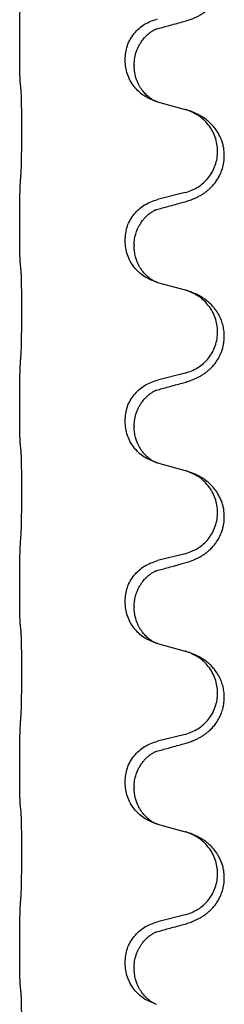
# Model space of a CAD drawing. Units: millimetres. Extents: x -578 to 860, y -247 to 352.
# Drawn here: x 692 to 695, y 100 to 117 of the extents above; entities that cross this region are included whole.
import ezdxf

# ---------------------------------------------------------------- set-up
doc = ezdxf.new("R2010")
doc.units = ezdxf.units.MM

# ---------------------------------------------------------------- blocks, each defined once
blk = doc.blocks.new('HL50-Fuesse', base_point=(-126.571, -664.04))
at = {"color": 7, "linetype": 'Continuous'}
for p, q in [((691.698, 117.002), (691.698, 117.017)), ((693.554, 116.733), (693.554, 116.748)), ((693.714, 116.653), (693.714, 116.638)), ((694.124, 116.003), (694.61, 115.87)), ((694.61, 114.407), (694.124, 114.287)), ((691.698, 113.827), (691.698, 113.842)), ((693.554, 113.558), (693.554, 113.573)), ((693.714, 113.478), (693.714, 113.463)), ((694.124, 112.828), (694.61, 112.695)), ((694.61, 111.232), (694.124, 111.112)), ((691.698, 110.652), (691.698, 110.667)), ((693.554, 110.383), (693.554, 110.398)), ((693.714, 110.303), (693.714, 110.288)), ((694.124, 109.653), (694.61, 109.52)), ((694.61, 108.057), (694.124, 107.937)), ((691.698, 107.477), (691.698, 107.492)), ((693.554, 107.208), (693.554, 107.223)), ((693.714, 107.128), (693.714, 107.113)), ((694.124, 106.478), (694.61, 106.345)), ((694.61, 104.882), (694.124, 104.762)), ((691.698, 104.302), (691.698, 104.317)), ((693.554, 104.033), (693.554, 104.048)), ((693.714, 103.953), (693.714, 103.938)), ((694.124, 103.303), (694.61, 103.17)), ((694.61, 101.707), (694.124, 101.587)), ((691.698, 101.127), (691.698, 101.142)), ((693.554, 100.858), (693.554, 100.873)), ((693.714, 100.778), (693.714, 100.763))]:
    blk.add_line(p, q, dxfattribs=at)
for points, knots in [([(694.561, 117.408), (694.591, 117.416), (694.651, 117.433), (694.727, 117.46), (694.79, 117.487), (694.842, 117.511), (694.893, 117.539), (694.945, 117.572), (694.995, 117.608), (695.048, 117.653), (695.101, 117.707), (695.15, 117.768), (695.193, 117.832), (695.234, 117.909), (695.27, 118.003), (695.293, 118.102), (695.302, 118.191), (695.303, 118.284), (695.289, 118.392), (695.255, 118.508), (695.206, 118.613), (695.152, 118.696), (695.097, 118.763), (695.045, 118.816), (694.989, 118.863), (694.933, 118.903), (694.877, 118.937), (694.811, 118.971), (694.733, 119.004), (694.673, 119.025), (694.642, 119.035)], [0, 0, 0, 0, 0.092881, 0.18576, 0.242386, 0.299016, 0.358155, 0.417293, 0.480659, 0.544042, 0.625343, 0.70664, 0.780691, 0.854782, 0.96846, 1.082127, 1.158986, 1.235845, 1.360464, 1.485205, 1.59609, 1.706861, 1.781573, 1.856257, 1.928278, 2.000298, 2.062554, 2.124799, 2.220824, 2.316851, 2.316851, 2.316851, 2.316851]), ([(691.698, 117.017), (691.698, 117.061), (691.698, 117.148), (691.699, 117.253), (691.699, 117.333), (691.7, 117.391), (691.701, 117.454), (691.703, 117.541), (691.705, 117.648), (691.709, 117.732), (691.712, 117.774)], [0, 0, 0, 0, 0.1308118, 0.2616236, 0.3155312, 0.3694388, 0.4370144, 0.5045906, 0.6307946, 0.7570001, 0.7570001, 0.7570001, 0.7570001]), ([(693.554, 116.748), (693.562, 116.83), (693.578, 116.995), (693.706, 117.212), (693.891, 117.381), (694.046, 117.435), (694.124, 117.462)], [0, 0, 0, 0, 0.2452438, 0.4904859, 0.7355554, 0.9806267, 0.9806267, 0.9806267, 0.9806267]), ([(694.105, 117.284), (694.141, 117.293), (694.212, 117.312), (694.324, 117.343), (694.44, 117.375), (694.521, 117.397), (694.561, 117.408)], [0, 0, 0, 0, 0.1110885, 0.222177, 0.3474266, 0.4726762, 0.4726762, 0.4726762, 0.4726762]), ([(693.714, 116.653), (693.716, 116.694), (693.72, 116.775), (693.747, 116.875), (693.777, 116.95), (693.8, 116.995), (693.821, 117.03), (693.84, 117.06), (693.864, 117.093), (693.895, 117.13), (693.931, 117.168), (693.962, 117.195), (693.983, 117.212), (693.996, 117.221), (694.012, 117.233), (694.032, 117.246), (694.055, 117.26), (694.076, 117.271), (694.093, 117.279), (694.101, 117.282), (694.105, 117.284)], [0, 0, 0, 0, 0.1225148, 0.2450267, 0.3058636, 0.3666773, 0.3971203, 0.4275583, 0.472546, 0.5175544, 0.5736693, 0.6297552, 0.6419923, 0.6542272, 0.6769452, 0.6996718, 0.7285183, 0.7573498, 0.7705631, 0.7837765, 0.7837765, 0.7837765, 0.7837765]), ([(694.078, 117.275), (694.083, 117.276), (694.092, 117.278), (694.101, 117.282), (694.105, 117.284)], [0, 0, 0, 0, 0.01420073, 0.02839473, 0.02839473, 0.02839473, 0.02839473]), ([(691.712, 116.315), (691.711, 116.327), (691.708, 116.351), (691.707, 116.385), (691.706, 116.416), (691.704, 116.449), (691.703, 116.484), (691.702, 116.525), (691.701, 116.569), (691.7, 116.619), (691.7, 116.673), (691.699, 116.756), (691.698, 116.866), (691.698, 116.957), (691.698, 117.002)], [0, 0, 0, 0, 0.0360729, 0.0721484, 0.1017542, 0.1313587, 0.169349, 0.2073399, 0.2544004, 0.3014606, 0.3580798, 0.4146991, 0.5511899, 0.6876808, 0.6876808, 0.6876808, 0.6876808]), ([(694.096, 116.011), (694.023, 116.041), (693.879, 116.1), (693.704, 116.268), (693.579, 116.484), (693.562, 116.65), (693.554, 116.733)], [0, 0, 0, 0, 0.2327113, 0.4654194, 0.7135452, 0.9616776, 0.9616776, 0.9616776, 0.9616776]), ([(694.096, 116.011), (694.093, 116.013), (694.087, 116.016), (694.072, 116.023), (694.052, 116.033), (694.029, 116.047), (694.008, 116.061), (693.993, 116.072), (693.98, 116.081), (693.963, 116.095), (693.938, 116.117), (693.909, 116.145), (693.883, 116.174), (693.862, 116.201), (693.843, 116.227), (693.828, 116.249), (693.815, 116.27), (693.798, 116.3), (693.777, 116.342), (693.747, 116.417), (693.72, 116.516), (693.716, 116.597), (693.714, 116.638)], [0, 0, 0, 0, 0.0101139, 0.0202278, 0.049012, 0.0778124, 0.1004879, 0.123155, 0.1353486, 0.1475438, 0.1901887, 0.2328436, 0.2697076, 0.3065673, 0.3364092, 0.3662465, 0.3874253, 0.4086075, 0.4690816, 0.5295845, 0.6513974, 0.7732132, 0.7732132, 0.7732132, 0.7732132]), ([(691.723, 116.213), (691.722, 116.221), (691.72, 116.239), (691.717, 116.264), (691.715, 116.29), (691.713, 116.306), (691.712, 116.315)], [0, 0, 0, 0, 0.0262292, 0.0524584, 0.0776433, 0.1028283, 0.1028283, 0.1028283, 0.1028283]), ([(691.723, 114.75), (691.724, 114.766), (691.726, 114.797), (691.727, 114.84), (691.729, 114.879), (691.73, 114.917), (691.731, 114.957), (691.732, 115.003), (691.732, 115.052), (691.733, 115.106), (691.734, 115.162), (691.735, 115.224), (691.735, 115.287), (691.735, 115.353), (691.736, 115.421), (691.736, 115.491), (691.736, 115.56), (691.736, 115.629), (691.735, 115.697), (691.735, 115.761), (691.734, 115.823), (691.733, 115.88), (691.733, 115.934), (691.732, 115.982), (691.731, 116.027), (691.73, 116.066), (691.729, 116.101), (691.728, 116.136), (691.726, 116.173), (691.724, 116.199), (691.723, 116.213)], [0, 0, 0, 0, 0.04696, 0.093921, 0.129102, 0.164282, 0.207507, 0.250732, 0.302132, 0.353532, 0.412557, 0.471581, 0.536854, 0.602126, 0.671358, 0.74059, 0.810439, 0.880287, 0.946749, 1.01321, 1.072958, 1.132706, 1.183942, 1.235178, 1.277063, 1.318948, 1.351564, 1.384181, 1.42351, 1.462836, 1.462836, 1.462836, 1.462836]), ([(694.102, 116.009), (694.101, 116.01), (694.099, 116.01), (694.097, 116.011), (694.096, 116.011)], [0, 0, 0, 0, 0.003351942, 0.006703932, 0.006703932, 0.006703932, 0.006703932]), ([(694.124, 116.003), (694.121, 116.004), (694.113, 116.006), (694.106, 116.008), (694.102, 116.009)], [0, 0, 0, 0, 0.01154999, 0.02309998, 0.02309998, 0.02309998, 0.02309998]), ([(694.561, 114.233), (694.591, 114.241), (694.651, 114.258), (694.727, 114.285), (694.79, 114.312), (694.842, 114.336), (694.893, 114.364), (694.945, 114.397), (694.995, 114.433), (695.048, 114.478), (695.101, 114.532), (695.15, 114.593), (695.193, 114.657), (695.234, 114.734), (695.27, 114.828), (695.297, 114.943), (695.305, 115.064), (695.296, 115.173), (695.276, 115.264), (695.25, 115.341), (695.215, 115.42), (695.168, 115.499), (695.111, 115.573), (695.05, 115.636), (694.989, 115.688), (694.933, 115.728), (694.877, 115.762), (694.811, 115.796), (694.733, 115.829), (694.673, 115.85), (694.642, 115.86)], [0, 0, 0, 0, 0.092881, 0.18576, 0.242386, 0.299016, 0.358155, 0.417293, 0.480659, 0.544042, 0.625341, 0.70664, 0.7807, 0.854782, 0.968392, 1.082132, 1.206918, 1.331588, 1.408417, 1.485209, 1.57575, 1.666333, 1.761323, 1.856286, 1.928318, 2.000327, 2.062581, 2.124828, 2.220853, 2.31688, 2.31688, 2.31688, 2.31688]), ([(694.642, 115.86), (694.637, 115.862), (694.626, 115.865), (694.615, 115.868), (694.61, 115.87)], [0, 0, 0, 0, 0.01712211, 0.03424421, 0.03424421, 0.03424421, 0.03424421]), ([(694.61, 114.407), (694.689, 114.435), (694.846, 114.49), (695.003, 114.636), (695.095, 114.774), (695.146, 114.889), (695.177, 115.01), (695.187, 115.136), (695.176, 115.261), (695.144, 115.382), (695.093, 115.497), (695.003, 115.631), (694.858, 115.77), (694.714, 115.83), (694.642, 115.86)], [0, 0, 0, 0, 0.248632, 0.497261, 0.622122, 0.747056, 0.871985, 0.996845, 1.12175, 1.246727, 1.371737, 1.496668, 1.728964, 1.961261, 1.961261, 1.961261, 1.961261]), ([(691.698, 113.842), (691.698, 113.886), (691.698, 113.973), (691.699, 114.081), (691.699, 114.165), (691.7, 114.226), (691.701, 114.287), (691.703, 114.369), (691.705, 114.473), (691.709, 114.557), (691.712, 114.599)], [0, 0, 0, 0, 0.1308118, 0.2616236, 0.322906, 0.3841881, 0.4443888, 0.5045906, 0.630798, 0.7570013, 0.7570013, 0.7570013, 0.7570013]), ([(693.554, 113.573), (693.562, 113.655), (693.578, 113.82), (693.706, 114.037), (693.891, 114.206), (694.046, 114.26), (694.124, 114.287)], [0, 0, 0, 0, 0.2452438, 0.4904859, 0.7355554, 0.9806267, 0.9806267, 0.9806267, 0.9806267]), ([(693.714, 113.478), (693.716, 113.516), (693.719, 113.592), (693.741, 113.68), (693.764, 113.742), (693.778, 113.776), (693.792, 113.805), (693.812, 113.841), (693.841, 113.887), (693.881, 113.94), (693.926, 113.988), (693.96, 114.019), (693.983, 114.037), (693.996, 114.046), (694.012, 114.058), (694.032, 114.071), (694.055, 114.085), (694.076, 114.096), (694.093, 114.104), (694.101, 114.107), (694.105, 114.109)], [0, 0, 0, 0, 0.1142899, 0.2285378, 0.269865, 0.3111794, 0.3389678, 0.3667623, 0.4347646, 0.5028092, 0.5663286, 0.6297896, 0.6420267, 0.6542617, 0.6769796, 0.6997062, 0.7285527, 0.7573843, 0.7705976, 0.7838109, 0.7838109, 0.7838109, 0.7838109]), ([(694.078, 114.1), (694.083, 114.101), (694.092, 114.103), (694.101, 114.107), (694.105, 114.109)], [0, 0, 0, 0, 0.01420073, 0.02839473, 0.02839473, 0.02839473, 0.02839473]), ([(694.105, 114.109), (694.141, 114.118), (694.212, 114.137), (694.324, 114.168), (694.44, 114.2), (694.521, 114.222), (694.561, 114.233)], [0, 0, 0, 0, 0.1110885, 0.222177, 0.3474266, 0.4726762, 0.4726762, 0.4726762, 0.4726762]), ([(691.712, 113.14), (691.711, 113.152), (691.708, 113.176), (691.707, 113.21), (691.706, 113.241), (691.704, 113.274), (691.703, 113.309), (691.702, 113.35), (691.701, 113.394), (691.7, 113.444), (691.7, 113.498), (691.699, 113.581), (691.698, 113.691), (691.698, 113.782), (691.698, 113.827)], [0, 0, 0, 0, 0.0360729, 0.0721484, 0.1017542, 0.1313587, 0.169349, 0.2073399, 0.2544004, 0.3014606, 0.3580798, 0.4146991, 0.5511899, 0.6876808, 0.6876808, 0.6876808, 0.6876808]), ([(694.096, 112.836), (694.023, 112.866), (693.879, 112.925), (693.704, 113.093), (693.579, 113.309), (693.562, 113.475), (693.554, 113.558)], [0, 0, 0, 0, 0.2327113, 0.4654194, 0.7135452, 0.9616776, 0.9616776, 0.9616776, 0.9616776]), ([(694.096, 112.836), (694.093, 112.838), (694.087, 112.841), (694.072, 112.848), (694.052, 112.858), (694.029, 112.872), (694.008, 112.886), (693.993, 112.897), (693.98, 112.906), (693.963, 112.92), (693.938, 112.942), (693.909, 112.97), (693.883, 112.999), (693.862, 113.026), (693.843, 113.052), (693.828, 113.074), (693.815, 113.095), (693.804, 113.113), (693.794, 113.132), (693.784, 113.153), (693.772, 113.178), (693.76, 113.208), (693.749, 113.241), (693.733, 113.295), (693.717, 113.369), (693.715, 113.431), (693.714, 113.463)], [0, 0, 0, 0, 0.0101139, 0.0202278, 0.049012, 0.0778124, 0.1004879, 0.123155, 0.1353486, 0.1475438, 0.1901887, 0.2328436, 0.2697077, 0.3065673, 0.3364086, 0.3662466, 0.387427, 0.4086074, 0.429695, 0.4507827, 0.4807446, 0.5107104, 0.5481696, 0.585631, 0.6795069, 0.7733999, 0.7733999, 0.7733999, 0.7733999]), ([(691.723, 113.038), (691.722, 113.046), (691.72, 113.064), (691.717, 113.089), (691.715, 113.115), (691.713, 113.131), (691.712, 113.14)], [0, 0, 0, 0, 0.0262292, 0.0524584, 0.0776433, 0.1028283, 0.1028283, 0.1028283, 0.1028283]), ([(691.723, 111.575), (691.724, 111.591), (691.726, 111.622), (691.727, 111.665), (691.729, 111.704), (691.73, 111.742), (691.731, 111.782), (691.732, 111.828), (691.732, 111.877), (691.733, 111.931), (691.734, 111.987), (691.735, 112.049), (691.735, 112.112), (691.735, 112.178), (691.736, 112.246), (691.736, 112.316), (691.736, 112.385), (691.736, 112.454), (691.735, 112.522), (691.735, 112.586), (691.734, 112.648), (691.733, 112.705), (691.733, 112.759), (691.732, 112.807), (691.731, 112.852), (691.73, 112.891), (691.729, 112.926), (691.728, 112.961), (691.726, 112.998), (691.724, 113.024), (691.723, 113.038)], [0, 0, 0, 0, 0.04696, 0.093921, 0.129102, 0.164282, 0.207507, 0.250732, 0.302132, 0.353532, 0.412557, 0.471581, 0.536854, 0.602126, 0.671358, 0.74059, 0.810439, 0.880287, 0.946749, 1.01321, 1.072958, 1.132706, 1.183942, 1.235178, 1.277063, 1.318948, 1.351564, 1.384181, 1.42351, 1.462836, 1.462836, 1.462836, 1.462836]), ([(694.102, 112.834), (694.101, 112.835), (694.099, 112.835), (694.097, 112.836), (694.096, 112.836)], [0, 0, 0, 0, 0.003351942, 0.006703932, 0.006703932, 0.006703932, 0.006703932]), ([(694.124, 112.828), (694.121, 112.829), (694.113, 112.831), (694.106, 112.833), (694.102, 112.834)], [0, 0, 0, 0, 0.01154999, 0.02309998, 0.02309998, 0.02309998, 0.02309998]), ([(694.561, 111.058), (694.591, 111.066), (694.651, 111.083), (694.727, 111.11), (694.79, 111.137), (694.842, 111.161), (694.893, 111.189), (694.945, 111.222), (694.995, 111.258), (695.048, 111.303), (695.101, 111.357), (695.159, 111.428), (695.213, 111.516), (695.254, 111.608), (695.279, 111.692), (695.296, 111.773), (695.304, 111.865), (695.3, 111.966), (695.282, 112.065), (695.252, 112.165), (695.206, 112.263), (695.152, 112.346), (695.097, 112.413), (695.045, 112.466), (694.989, 112.513), (694.933, 112.553), (694.877, 112.587), (694.811, 112.621), (694.733, 112.654), (694.673, 112.675), (694.642, 112.685)], [0, 0, 0, 0, 0.092881, 0.18576, 0.242387, 0.299016, 0.358154, 0.417293, 0.480665, 0.544042, 0.62531, 0.706642, 0.820459, 0.934238, 1.008193, 1.082132, 1.182711, 1.283342, 1.384294, 1.48526, 1.596107, 1.706913, 1.78163, 1.856309, 1.928329, 2.00035, 2.062606, 2.124851, 2.220876, 2.316903, 2.316903, 2.316903, 2.316903]), ([(694.642, 112.685), (694.637, 112.687), (694.626, 112.69), (694.615, 112.693), (694.61, 112.695)], [0, 0, 0, 0, 0.01712207, 0.03424414, 0.03424414, 0.03424414, 0.03424414]), ([(694.61, 111.232), (694.689, 111.26), (694.846, 111.315), (695.003, 111.461), (695.095, 111.599), (695.146, 111.714), (695.177, 111.835), (695.187, 111.961), (695.176, 112.086), (695.144, 112.207), (695.093, 112.322), (695.003, 112.456), (694.858, 112.595), (694.714, 112.655), (694.642, 112.685)], [0, 0, 0, 0, 0.248632, 0.497261, 0.622122, 0.747056, 0.871985, 0.996845, 1.12175, 1.246727, 1.371737, 1.496668, 1.728963, 1.96126, 1.96126, 1.96126, 1.96126]), ([(691.698, 110.667), (691.698, 110.711), (691.698, 110.798), (691.699, 110.906), (691.699, 110.99), (691.7, 111.051), (691.701, 111.112), (691.703, 111.194), (691.705, 111.298), (691.709, 111.382), (691.712, 111.424)], [0, 0, 0, 0, 0.1308118, 0.2616236, 0.3229059, 0.384188, 0.4443891, 0.5045906, 0.6307946, 0.7570001, 0.7570001, 0.7570001, 0.7570001]), ([(693.554, 110.398), (693.562, 110.48), (693.578, 110.645), (693.706, 110.862), (693.891, 111.031), (694.046, 111.085), (694.124, 111.112)], [0, 0, 0, 0, 0.2452438, 0.4904859, 0.7355554, 0.9806267, 0.9806267, 0.9806267, 0.9806267]), ([(694.105, 110.934), (694.141, 110.943), (694.212, 110.962), (694.324, 110.993), (694.44, 111.025), (694.521, 111.047), (694.561, 111.058)], [0, 0, 0, 0, 0.1110885, 0.222177, 0.3474266, 0.4726762, 0.4726762, 0.4726762, 0.4726762]), ([(693.714, 110.303), (693.716, 110.344), (693.72, 110.425), (693.747, 110.525), (693.777, 110.6), (693.8, 110.645), (693.821, 110.68), (693.84, 110.71), (693.864, 110.743), (693.895, 110.78), (693.931, 110.818), (693.962, 110.845), (693.983, 110.862), (693.996, 110.871), (694.012, 110.883), (694.032, 110.896), (694.055, 110.91), (694.076, 110.921), (694.093, 110.929), (694.101, 110.932), (694.105, 110.934)], [0, 0, 0, 0, 0.1225148, 0.2450267, 0.3058636, 0.3666773, 0.3971203, 0.4275583, 0.472546, 0.5175544, 0.5736693, 0.6297552, 0.6419923, 0.6542272, 0.6769452, 0.6996718, 0.7285183, 0.7573498, 0.7705631, 0.7837765, 0.7837765, 0.7837765, 0.7837765]), ([(694.078, 110.925), (694.083, 110.926), (694.092, 110.928), (694.101, 110.932), (694.105, 110.934)], [0, 0, 0, 0, 0.01420073, 0.02839473, 0.02839473, 0.02839473, 0.02839473]), ([(691.712, 109.965), (691.711, 109.977), (691.708, 110.001), (691.707, 110.035), (691.706, 110.066), (691.704, 110.099), (691.703, 110.134), (691.702, 110.175), (691.701, 110.219), (691.7, 110.269), (691.7, 110.323), (691.699, 110.406), (691.698, 110.516), (691.698, 110.607), (691.698, 110.652)], [0, 0, 0, 0, 0.0360729, 0.0721484, 0.1017542, 0.1313587, 0.169349, 0.2073399, 0.2544004, 0.3014606, 0.3580798, 0.4146991, 0.5511899, 0.6876808, 0.6876808, 0.6876808, 0.6876808]), ([(694.096, 109.661), (694.023, 109.691), (693.879, 109.75), (693.704, 109.918), (693.579, 110.134), (693.562, 110.3), (693.554, 110.383)], [0, 0, 0, 0, 0.2327113, 0.4654194, 0.7135452, 0.9616776, 0.9616776, 0.9616776, 0.9616776]), ([(694.096, 109.661), (694.093, 109.663), (694.087, 109.666), (694.072, 109.673), (694.052, 109.683), (694.029, 109.697), (694.008, 109.711), (693.993, 109.722), (693.98, 109.731), (693.958, 109.75), (693.923, 109.78), (693.879, 109.828), (693.839, 109.88), (693.812, 109.925), (693.794, 109.957), (693.784, 109.978), (693.772, 110.003), (693.76, 110.033), (693.749, 110.066), (693.733, 110.12), (693.717, 110.194), (693.715, 110.256), (693.714, 110.288)], [0, 0, 0, 0, 0.0101139, 0.0202278, 0.049012, 0.0778124, 0.100488, 0.123155, 0.1353484, 0.1475438, 0.2105071, 0.2735284, 0.3410545, 0.4085343, 0.4296242, 0.4507097, 0.4806708, 0.5106374, 0.5480968, 0.585558, 0.6794339, 0.7733269, 0.7733269, 0.7733269, 0.7733269]), ([(691.723, 109.863), (691.722, 109.871), (691.72, 109.889), (691.717, 109.914), (691.715, 109.94), (691.713, 109.956), (691.712, 109.965)], [0, 0, 0, 0, 0.0262292, 0.0524584, 0.0776433, 0.1028283, 0.1028283, 0.1028283, 0.1028283]), ([(691.723, 108.4), (691.724, 108.416), (691.726, 108.447), (691.727, 108.49), (691.729, 108.529), (691.73, 108.567), (691.731, 108.607), (691.732, 108.653), (691.732, 108.702), (691.733, 108.756), (691.734, 108.812), (691.735, 108.874), (691.735, 108.937), (691.735, 109.003), (691.736, 109.071), (691.736, 109.141), (691.736, 109.21), (691.736, 109.279), (691.735, 109.347), (691.735, 109.411), (691.734, 109.473), (691.733, 109.53), (691.733, 109.584), (691.732, 109.632), (691.731, 109.677), (691.73, 109.716), (691.729, 109.751), (691.728, 109.786), (691.726, 109.823), (691.724, 109.849), (691.723, 109.863)], [0, 0, 0, 0, 0.04696, 0.093921, 0.129102, 0.164282, 0.207507, 0.250732, 0.302132, 0.353532, 0.412557, 0.471581, 0.536854, 0.602126, 0.671358, 0.74059, 0.810439, 0.880287, 0.946749, 1.01321, 1.072958, 1.132706, 1.183942, 1.235178, 1.277063, 1.318948, 1.351564, 1.384181, 1.42351, 1.462836, 1.462836, 1.462836, 1.462836]), ([(694.102, 109.659), (694.101, 109.66), (694.099, 109.66), (694.097, 109.661), (694.096, 109.661)], [0, 0, 0, 0, 0.003351942, 0.006703932, 0.006703932, 0.006703932, 0.006703932]), ([(694.124, 109.653), (694.121, 109.654), (694.113, 109.656), (694.106, 109.658), (694.102, 109.659)], [0, 0, 0, 0, 0.01154999, 0.02309998, 0.02309998, 0.02309998, 0.02309998]), ([(694.561, 107.883), (694.591, 107.891), (694.651, 107.908), (694.727, 107.935), (694.79, 107.962), (694.842, 107.986), (694.893, 108.014), (694.945, 108.047), (694.995, 108.083), (695.048, 108.128), (695.101, 108.182), (695.159, 108.253), (695.213, 108.341), (695.254, 108.433), (695.28, 108.517), (695.298, 108.606), (695.305, 108.714), (695.296, 108.823), (695.276, 108.914), (695.252, 108.986), (695.221, 109.056), (695.179, 109.132), (695.121, 109.212), (695.054, 109.283), (694.989, 109.338), (694.933, 109.378), (694.877, 109.411), (694.811, 109.446), (694.733, 109.479), (694.673, 109.5), (694.642, 109.51)], [0, 0, 0, 0, 0.092881, 0.18576, 0.242387, 0.299016, 0.358154, 0.417293, 0.480665, 0.544042, 0.625309, 0.706642, 0.820465, 0.934237, 1.008175, 1.082132, 1.206845, 1.331584, 1.408431, 1.485205, 1.560774, 1.636391, 1.746323, 1.85626, 1.928303, 2.000302, 2.062553, 2.124803, 2.220828, 2.316854, 2.316854, 2.316854, 2.316854]), ([(694.642, 109.51), (694.637, 109.512), (694.626, 109.515), (694.615, 109.518), (694.61, 109.52)], [0, 0, 0, 0, 0.01712207, 0.03424414, 0.03424414, 0.03424414, 0.03424414]), ([(694.61, 108.057), (694.689, 108.085), (694.846, 108.14), (695.003, 108.286), (695.095, 108.424), (695.146, 108.539), (695.177, 108.66), (695.187, 108.786), (695.176, 108.911), (695.144, 109.032), (695.093, 109.147), (695.003, 109.281), (694.858, 109.42), (694.714, 109.48), (694.642, 109.51)], [0, 0, 0, 0, 0.248632, 0.497261, 0.622122, 0.747056, 0.871985, 0.996845, 1.12175, 1.246727, 1.371737, 1.496668, 1.728963, 1.96126, 1.96126, 1.96126, 1.96126]), ([(691.698, 107.492), (691.698, 107.536), (691.698, 107.623), (691.699, 107.731), (691.699, 107.815), (691.7, 107.876), (691.701, 107.937), (691.703, 108.019), (691.705, 108.123), (691.709, 108.207), (691.712, 108.249)], [0, 0, 0, 0, 0.1308118, 0.2616236, 0.3229059, 0.384188, 0.4443891, 0.5045906, 0.6307946, 0.7570001, 0.7570001, 0.7570001, 0.7570001]), ([(693.554, 107.223), (693.562, 107.305), (693.578, 107.47), (693.706, 107.687), (693.891, 107.856), (694.046, 107.91), (694.124, 107.937)], [0, 0, 0, 0, 0.2452438, 0.4904859, 0.7355554, 0.9806267, 0.9806267, 0.9806267, 0.9806267]), ([(694.105, 107.759), (694.141, 107.768), (694.212, 107.787), (694.324, 107.818), (694.44, 107.85), (694.521, 107.872), (694.561, 107.883)], [0, 0, 0, 0, 0.1110885, 0.222177, 0.3474266, 0.4726762, 0.4726762, 0.4726762, 0.4726762]), ([(693.714, 107.128), (693.715, 107.151), (693.716, 107.197), (693.725, 107.259), (693.738, 107.316), (693.755, 107.369), (693.777, 107.424), (693.8, 107.47), (693.821, 107.505), (693.84, 107.535), (693.864, 107.568), (693.895, 107.605), (693.931, 107.643), (693.962, 107.67), (693.983, 107.687), (693.996, 107.696), (694.012, 107.708), (694.032, 107.721), (694.055, 107.735), (694.076, 107.746), (694.093, 107.754), (694.101, 107.757), (694.105, 107.759)], [0, 0, 0, 0, 0.06887, 0.1377619, 0.1902451, 0.2427411, 0.3048299, 0.3669006, 0.3973441, 0.4277816, 0.4727691, 0.5177778, 0.5738927, 0.6299785, 0.6422156, 0.6544506, 0.6771685, 0.6998951, 0.7287416, 0.7575732, 0.7707865, 0.7839998, 0.7839998, 0.7839998, 0.7839998]), ([(694.078, 107.75), (694.083, 107.751), (694.092, 107.753), (694.101, 107.757), (694.105, 107.759)], [0, 0, 0, 0, 0.01420073, 0.02839473, 0.02839473, 0.02839473, 0.02839473]), ([(691.712, 106.79), (691.711, 106.802), (691.708, 106.826), (691.707, 106.86), (691.706, 106.891), (691.704, 106.924), (691.703, 106.959), (691.702, 107), (691.701, 107.044), (691.7, 107.094), (691.7, 107.148), (691.699, 107.231), (691.698, 107.341), (691.698, 107.432), (691.698, 107.477)], [0, 0, 0, 0, 0.0360729, 0.0721484, 0.1017542, 0.1313587, 0.169349, 0.2073399, 0.2544004, 0.3014606, 0.3580798, 0.4146991, 0.5511899, 0.6876808, 0.6876808, 0.6876808, 0.6876808]), ([(694.096, 106.486), (694.023, 106.516), (693.879, 106.575), (693.704, 106.743), (693.579, 106.959), (693.562, 107.125), (693.554, 107.208)], [0, 0, 0, 0, 0.2327113, 0.4654194, 0.7135452, 0.9616776, 0.9616776, 0.9616776, 0.9616776]), ([(694.096, 106.486), (694.093, 106.488), (694.087, 106.491), (694.072, 106.498), (694.052, 106.508), (694.029, 106.522), (694.008, 106.536), (693.993, 106.547), (693.98, 106.556), (693.963, 106.57), (693.938, 106.592), (693.909, 106.62), (693.883, 106.649), (693.862, 106.676), (693.843, 106.702), (693.828, 106.724), (693.815, 106.745), (693.8, 106.772), (693.781, 106.807), (693.762, 106.852), (693.747, 106.895), (693.736, 106.935), (693.727, 106.974), (693.72, 107.016), (693.715, 107.062), (693.714, 107.096), (693.714, 107.113)], [0, 0, 0, 0, 0.0101139, 0.0202278, 0.049012, 0.0778124, 0.1004879, 0.123155, 0.1353486, 0.1475438, 0.1901887, 0.2328436, 0.2697076, 0.3065673, 0.3364091, 0.3662465, 0.3874257, 0.4086075, 0.4585656, 0.5085349, 0.5525752, 0.5966091, 0.6341541, 0.6716964, 0.7225937, 0.773483, 0.773483, 0.773483, 0.773483]), ([(691.723, 106.688), (691.722, 106.696), (691.72, 106.714), (691.717, 106.739), (691.715, 106.765), (691.713, 106.781), (691.712, 106.79)], [0, 0, 0, 0, 0.0262292, 0.0524584, 0.0776433, 0.1028283, 0.1028283, 0.1028283, 0.1028283]), ([(691.723, 105.225), (691.724, 105.241), (691.726, 105.272), (691.727, 105.315), (691.729, 105.354), (691.73, 105.392), (691.731, 105.432), (691.732, 105.478), (691.732, 105.527), (691.733, 105.581), (691.734, 105.637), (691.735, 105.699), (691.735, 105.762), (691.735, 105.828), (691.736, 105.896), (691.736, 105.966), (691.736, 106.035), (691.736, 106.104), (691.735, 106.172), (691.735, 106.236), (691.734, 106.298), (691.733, 106.355), (691.733, 106.409), (691.732, 106.457), (691.731, 106.502), (691.73, 106.541), (691.729, 106.576), (691.728, 106.611), (691.726, 106.648), (691.724, 106.674), (691.723, 106.688)], [0, 0, 0, 0, 0.04696, 0.093921, 0.129102, 0.164282, 0.207507, 0.250732, 0.302132, 0.353532, 0.412557, 0.471581, 0.536854, 0.602126, 0.671358, 0.74059, 0.810439, 0.880287, 0.946749, 1.01321, 1.072958, 1.132706, 1.183942, 1.235178, 1.277063, 1.318948, 1.351564, 1.384181, 1.42351, 1.462836, 1.462836, 1.462836, 1.462836]), ([(694.102, 106.484), (694.101, 106.485), (694.099, 106.485), (694.097, 106.486), (694.096, 106.486)], [0, 0, 0, 0, 0.003351942, 0.006703932, 0.006703932, 0.006703932, 0.006703932]), ([(694.124, 106.478), (694.121, 106.479), (694.113, 106.481), (694.106, 106.483), (694.102, 106.484)], [0, 0, 0, 0, 0.01154999, 0.02309998, 0.02309998, 0.02309998, 0.02309998]), ([(694.561, 104.708), (694.591, 104.716), (694.651, 104.733), (694.727, 104.76), (694.79, 104.787), (694.842, 104.811), (694.893, 104.839), (694.945, 104.872), (694.995, 104.908), (695.048, 104.953), (695.101, 105.007), (695.155, 105.073), (695.203, 105.149), (695.245, 105.234), (695.275, 105.323), (695.295, 105.417), (695.304, 105.515), (695.3, 105.616), (695.282, 105.715), (695.252, 105.815), (695.206, 105.913), (695.152, 105.996), (695.097, 106.063), (695.045, 106.116), (694.989, 106.163), (694.933, 106.203), (694.877, 106.237), (694.811, 106.271), (694.733, 106.304), (694.673, 106.325), (694.642, 106.335)], [0, 0, 0, 0, 0.092881, 0.18576, 0.242387, 0.299016, 0.358155, 0.417293, 0.480662, 0.544042, 0.625326, 0.706641, 0.800984, 0.895337, 0.988747, 1.082163, 1.182765, 1.283375, 1.384321, 1.485292, 1.596141, 1.706946, 1.781663, 1.856342, 1.928361, 2.000383, 2.062639, 2.124883, 2.220908, 2.316935, 2.316935, 2.316935, 2.316935]), ([(694.642, 106.335), (694.637, 106.337), (694.626, 106.34), (694.615, 106.343), (694.61, 106.345)], [0, 0, 0, 0, 0.01712207, 0.03424414, 0.03424414, 0.03424414, 0.03424414]), ([(694.61, 104.882), (694.689, 104.91), (694.846, 104.965), (695.003, 105.111), (695.095, 105.249), (695.146, 105.364), (695.177, 105.485), (695.187, 105.611), (695.176, 105.736), (695.144, 105.857), (695.093, 105.972), (695.003, 106.106), (694.858, 106.245), (694.714, 106.305), (694.642, 106.335)], [0, 0, 0, 0, 0.248632, 0.497261, 0.622122, 0.747056, 0.871985, 0.996845, 1.12175, 1.246727, 1.371737, 1.496668, 1.728963, 1.96126, 1.96126, 1.96126, 1.96126]), ([(691.698, 104.317), (691.698, 104.361), (691.698, 104.448), (691.699, 104.556), (691.699, 104.64), (691.7, 104.701), (691.701, 104.762), (691.703, 104.844), (691.705, 104.948), (691.709, 105.032), (691.712, 105.074)], [0, 0, 0, 0, 0.1308119, 0.2616236, 0.322906, 0.3841881, 0.4443888, 0.5045906, 0.630798, 0.7570013, 0.7570013, 0.7570013, 0.7570013]), ([(693.554, 104.048), (693.562, 104.13), (693.578, 104.295), (693.706, 104.512), (693.891, 104.681), (694.046, 104.735), (694.124, 104.762)], [0, 0, 0, 0, 0.2452438, 0.4904859, 0.7355554, 0.9806267, 0.9806267, 0.9806267, 0.9806267]), ([(693.714, 103.953), (693.716, 103.991), (693.719, 104.067), (693.741, 104.155), (693.764, 104.217), (693.778, 104.251), (693.792, 104.28), (693.812, 104.316), (693.841, 104.362), (693.881, 104.415), (693.926, 104.463), (693.96, 104.494), (693.983, 104.512), (693.996, 104.521), (694.012, 104.533), (694.032, 104.546), (694.055, 104.56), (694.076, 104.571), (694.093, 104.579), (694.101, 104.582), (694.105, 104.584)], [0, 0, 0, 0, 0.1142899, 0.2285378, 0.269865, 0.3111794, 0.3389678, 0.3667623, 0.4347646, 0.5028092, 0.5663286, 0.6297896, 0.6420267, 0.6542617, 0.6769796, 0.6997062, 0.7285527, 0.7573843, 0.7705976, 0.7838109, 0.7838109, 0.7838109, 0.7838109]), ([(694.078, 104.575), (694.083, 104.576), (694.092, 104.578), (694.101, 104.582), (694.105, 104.584)], [0, 0, 0, 0, 0.01420073, 0.02839473, 0.02839473, 0.02839473, 0.02839473]), ([(694.105, 104.584), (694.141, 104.593), (694.212, 104.612), (694.324, 104.643), (694.44, 104.675), (694.521, 104.697), (694.561, 104.708)], [0, 0, 0, 0, 0.1110885, 0.222177, 0.3474266, 0.4726762, 0.4726762, 0.4726762, 0.4726762]), ([(691.712, 103.615), (691.711, 103.627), (691.708, 103.651), (691.707, 103.685), (691.706, 103.716), (691.704, 103.749), (691.703, 103.784), (691.702, 103.825), (691.701, 103.869), (691.7, 103.919), (691.7, 103.973), (691.699, 104.056), (691.698, 104.166), (691.698, 104.257), (691.698, 104.302)], [0, 0, 0, 0, 0.0360729, 0.0721484, 0.1017542, 0.1313587, 0.169349, 0.2073399, 0.2544004, 0.3014606, 0.3580798, 0.4146991, 0.5511899, 0.6876808, 0.6876808, 0.6876808, 0.6876808]), ([(694.096, 103.311), (694.023, 103.341), (693.879, 103.4), (693.704, 103.568), (693.579, 103.784), (693.562, 103.95), (693.554, 104.033)], [0, 0, 0, 0, 0.2327113, 0.4654194, 0.7135452, 0.9616776, 0.9616776, 0.9616776, 0.9616776]), ([(694.096, 103.311), (694.093, 103.313), (694.087, 103.316), (694.072, 103.323), (694.052, 103.333), (694.029, 103.347), (694.008, 103.361), (693.993, 103.372), (693.98, 103.381), (693.963, 103.395), (693.938, 103.417), (693.909, 103.445), (693.883, 103.474), (693.862, 103.501), (693.843, 103.527), (693.828, 103.549), (693.815, 103.57), (693.804, 103.588), (693.794, 103.607), (693.784, 103.628), (693.772, 103.653), (693.76, 103.683), (693.749, 103.716), (693.733, 103.77), (693.717, 103.844), (693.715, 103.906), (693.714, 103.938)], [0, 0, 0, 0, 0.0101139, 0.0202278, 0.049012, 0.0778124, 0.1004879, 0.123155, 0.1353486, 0.1475438, 0.1901887, 0.2328436, 0.2697077, 0.3065673, 0.3364086, 0.3662466, 0.387427, 0.4086074, 0.429695, 0.4507827, 0.4807446, 0.5107104, 0.5481696, 0.585631, 0.6795069, 0.7733999, 0.7733999, 0.7733999, 0.7733999]), ([(691.723, 103.513), (691.722, 103.521), (691.72, 103.539), (691.717, 103.564), (691.715, 103.59), (691.713, 103.606), (691.712, 103.615)], [0, 0, 0, 0, 0.0262292, 0.0524584, 0.0776433, 0.1028283, 0.1028283, 0.1028283, 0.1028283]), ([(691.723, 102.05), (691.724, 102.066), (691.726, 102.097), (691.727, 102.14), (691.729, 102.179), (691.73, 102.217), (691.731, 102.257), (691.732, 102.303), (691.732, 102.352), (691.733, 102.406), (691.734, 102.462), (691.735, 102.524), (691.735, 102.587), (691.735, 102.653), (691.736, 102.721), (691.736, 102.791), (691.736, 102.86), (691.736, 102.929), (691.735, 102.997), (691.735, 103.061), (691.734, 103.123), (691.733, 103.18), (691.733, 103.234), (691.732, 103.282), (691.731, 103.327), (691.73, 103.366), (691.729, 103.401), (691.728, 103.436), (691.726, 103.473), (691.724, 103.499), (691.723, 103.513)], [0, 0, 0, 0, 0.04696, 0.093921, 0.129102, 0.164282, 0.207507, 0.250732, 0.302132, 0.353532, 0.412557, 0.471581, 0.536854, 0.602126, 0.671358, 0.74059, 0.810439, 0.880287, 0.946749, 1.01321, 1.072958, 1.132706, 1.183942, 1.235178, 1.277063, 1.318948, 1.351564, 1.384181, 1.42351, 1.462836, 1.462836, 1.462836, 1.462836]), ([(694.102, 103.309), (694.101, 103.31), (694.099, 103.31), (694.097, 103.311), (694.096, 103.311)], [0, 0, 0, 0, 0.003351942, 0.006703932, 0.006703932, 0.006703932, 0.006703932]), ([(694.124, 103.303), (694.121, 103.304), (694.113, 103.306), (694.106, 103.308), (694.102, 103.309)], [0, 0, 0, 0, 0.01154999, 0.02309998, 0.02309998, 0.02309998, 0.02309998]), ([(694.561, 101.533), (694.591, 101.541), (694.651, 101.558), (694.727, 101.585), (694.79, 101.612), (694.842, 101.636), (694.893, 101.664), (694.945, 101.697), (694.995, 101.733), (695.048, 101.778), (695.101, 101.832), (695.15, 101.893), (695.193, 101.957), (695.234, 102.034), (695.27, 102.128), (695.297, 102.243), (695.305, 102.364), (695.296, 102.473), (695.276, 102.564), (695.252, 102.636), (695.221, 102.706), (695.179, 102.782), (695.121, 102.862), (695.054, 102.933), (694.989, 102.988), (694.933, 103.028), (694.877, 103.061), (694.811, 103.096), (694.733, 103.129), (694.673, 103.15), (694.642, 103.16)], [0, 0, 0, 0, 0.092881, 0.18576, 0.242386, 0.299016, 0.358155, 0.417293, 0.480659, 0.544042, 0.625341, 0.70664, 0.7807, 0.854782, 0.968393, 1.082131, 1.206914, 1.331588, 1.408428, 1.485209, 1.56078, 1.636396, 1.746327, 1.856265, 1.928307, 2.000307, 2.062558, 2.124807, 2.220832, 2.316859, 2.316859, 2.316859, 2.316859]), ([(694.642, 103.16), (694.637, 103.162), (694.626, 103.165), (694.615, 103.168), (694.61, 103.17)], [0, 0, 0, 0, 0.01712207, 0.03424414, 0.03424414, 0.03424414, 0.03424414]), ([(694.61, 101.707), (694.689, 101.735), (694.846, 101.79), (695.003, 101.936), (695.095, 102.074), (695.146, 102.189), (695.177, 102.31), (695.187, 102.436), (695.176, 102.561), (695.144, 102.682), (695.093, 102.797), (695.003, 102.931), (694.858, 103.07), (694.714, 103.13), (694.642, 103.16)], [0, 0, 0, 0, 0.248632, 0.497261, 0.622122, 0.747056, 0.871985, 0.996845, 1.12175, 1.246727, 1.371737, 1.496668, 1.728963, 1.96126, 1.96126, 1.96126, 1.96126]), ([(691.698, 101.142), (691.698, 101.186), (691.698, 101.273), (691.699, 101.385), (691.7, 101.479), (691.701, 101.545), (691.702, 101.601), (691.703, 101.673), (691.705, 101.773), (691.709, 101.857), (691.712, 101.899)], [0, 0, 0, 0, 0.1308119, 0.2616236, 0.3370117, 0.4123993, 0.4584946, 0.5045906, 0.630798, 0.7570013, 0.7570013, 0.7570013, 0.7570013]), ([(693.554, 100.873), (693.562, 100.955), (693.578, 101.12), (693.706, 101.337), (693.891, 101.506), (694.046, 101.56), (694.124, 101.587)], [0, 0, 0, 0, 0.2452438, 0.4904859, 0.7355554, 0.9806267, 0.9806267, 0.9806267, 0.9806267]), ([(694.105, 101.409), (694.141, 101.418), (694.212, 101.437), (694.324, 101.468), (694.44, 101.5), (694.521, 101.522), (694.561, 101.533)], [0, 0, 0, 0, 0.1110885, 0.222177, 0.3474266, 0.4726762, 0.4726762, 0.4726762, 0.4726762]), ([(693.714, 100.778), (693.716, 100.816), (693.719, 100.892), (693.741, 100.98), (693.764, 101.042), (693.778, 101.076), (693.792, 101.105), (693.81, 101.137), (693.834, 101.176), (693.864, 101.218), (693.895, 101.255), (693.923, 101.284), (693.949, 101.309), (693.969, 101.325), (693.983, 101.337), (693.996, 101.346), (694.012, 101.358), (694.032, 101.371), (694.055, 101.385), (694.076, 101.396), (694.093, 101.404), (694.101, 101.407), (694.105, 101.409)], [0, 0, 0, 0, 0.1142898, 0.2285378, 0.2698647, 0.3111794, 0.3389686, 0.3667623, 0.42178, 0.4768081, 0.5212699, 0.5657199, 0.5977839, 0.6298422, 0.6420788, 0.6543143, 0.6770325, 0.6997588, 0.7286052, 0.7574369, 0.7706502, 0.7838635, 0.7838635, 0.7838635, 0.7838635]), ([(694.078, 101.4), (694.083, 101.401), (694.092, 101.403), (694.101, 101.407), (694.105, 101.409)], [0, 0, 0, 0, 0.01420073, 0.02839473, 0.02839473, 0.02839473, 0.02839473]), ([(691.712, 100.44), (691.711, 100.452), (691.708, 100.476), (691.707, 100.51), (691.706, 100.541), (691.704, 100.574), (691.703, 100.609), (691.702, 100.65), (691.701, 100.694), (691.7, 100.744), (691.7, 100.798), (691.699, 100.881), (691.698, 100.991), (691.698, 101.082), (691.698, 101.127)], [0, 0, 0, 0, 0.0360729, 0.0721484, 0.1017542, 0.1313587, 0.169349, 0.2073399, 0.2544004, 0.3014606, 0.3580798, 0.4146991, 0.5511899, 0.6876808, 0.6876808, 0.6876808, 0.6876808]), ([(694.096, 100.136), (694.023, 100.166), (693.879, 100.225), (693.704, 100.393), (693.579, 100.609), (693.562, 100.775), (693.554, 100.858)], [0, 0, 0, 0, 0.2327113, 0.4654194, 0.7135452, 0.9616776, 0.9616776, 0.9616776, 0.9616776]), ([(694.096, 100.136), (694.093, 100.138), (694.087, 100.141), (694.072, 100.148), (694.052, 100.158), (694.029, 100.172), (694.008, 100.186), (693.993, 100.197), (693.98, 100.206), (693.963, 100.22), (693.938, 100.242), (693.909, 100.27), (693.883, 100.299), (693.862, 100.326), (693.843, 100.352), (693.828, 100.374), (693.815, 100.395), (693.804, 100.413), (693.794, 100.432), (693.784, 100.453), (693.772, 100.478), (693.76, 100.508), (693.749, 100.541), (693.733, 100.595), (693.717, 100.669), (693.715, 100.731), (693.714, 100.763)], [0, 0, 0, 0, 0.0101139, 0.0202278, 0.049012, 0.0778124, 0.1004879, 0.123155, 0.1353486, 0.1475438, 0.1901887, 0.2328436, 0.2697077, 0.3065673, 0.3364086, 0.3662466, 0.387427, 0.4086074, 0.429695, 0.4507827, 0.4807446, 0.5107104, 0.5481696, 0.585631, 0.6795069, 0.7733999, 0.7733999, 0.7733999, 0.7733999]), ([(691.723, 100.338), (691.722, 100.346), (691.72, 100.364), (691.717, 100.389), (691.715, 100.415), (691.713, 100.431), (691.712, 100.44)], [0, 0, 0, 0, 0.0262292, 0.0524584, 0.0776433, 0.1028283, 0.1028283, 0.1028283, 0.1028283]), ([(691.723, 98.875), (691.724, 98.891), (691.726, 98.922), (691.727, 98.965), (691.729, 99.004), (691.73, 99.042), (691.731, 99.082), (691.732, 99.128), (691.732, 99.177), (691.733, 99.231), (691.734, 99.287), (691.735, 99.349), (691.735, 99.412), (691.735, 99.478), (691.736, 99.546), (691.736, 99.616), (691.736, 99.685), (691.736, 99.754), (691.735, 99.822), (691.735, 99.886), (691.734, 99.948), (691.733, 100.005), (691.733, 100.059), (691.732, 100.107), (691.731, 100.152), (691.73, 100.191), (691.729, 100.226), (691.728, 100.261), (691.726, 100.298), (691.724, 100.324), (691.723, 100.338)], [0, 0, 0, 0, 0.04696, 0.093921, 0.129102, 0.164282, 0.207507, 0.250732, 0.302132, 0.353532, 0.412557, 0.471581, 0.536854, 0.602126, 0.671358, 0.74059, 0.810439, 0.880287, 0.946749, 1.01321, 1.072958, 1.132706, 1.183942, 1.235178, 1.277063, 1.318948, 1.351564, 1.384181, 1.42351, 1.462836, 1.462836, 1.462836, 1.462836]), ([(694.102, 100.134), (694.101, 100.135), (694.099, 100.135), (694.097, 100.136), (694.096, 100.136)], [0, 0, 0, 0, 0.003351942, 0.006703932, 0.006703932, 0.006703932, 0.006703932])]:
    blk.add_open_spline(points, degree=3, knots=knots, dxfattribs=at)
for points in [[(691.712, 114.599), (691.714, 114.624), (691.717, 114.675), (691.721, 114.725), (691.723, 114.75)], [(691.712, 111.424), (691.714, 111.449), (691.717, 111.5), (691.721, 111.55), (691.723, 111.575)], [(691.712, 108.249), (691.714, 108.274), (691.717, 108.325), (691.721, 108.375), (691.723, 108.4)], [(691.712, 105.074), (691.714, 105.099), (691.717, 105.15), (691.721, 105.2), (691.723, 105.225)], [(691.712, 101.899), (691.714, 101.924), (691.717, 101.975), (691.721, 102.025), (691.723, 102.05)]]:
    blk.add_open_spline(points, degree=3, dxfattribs=at)
blk = doc.blocks.new('HL50FF_0_3D__50', base_point=(141.049, 21.634))
blk.add_blockref('HL50-Fuesse', (-126.571, -664.04))

msp = doc.modelspace()

# ---------------------------------------------------------------- block references
msp.add_blockref('HL50FF_0_3D__50', (141.049, 21.634))

doc.saveas('drawing.dxf')
